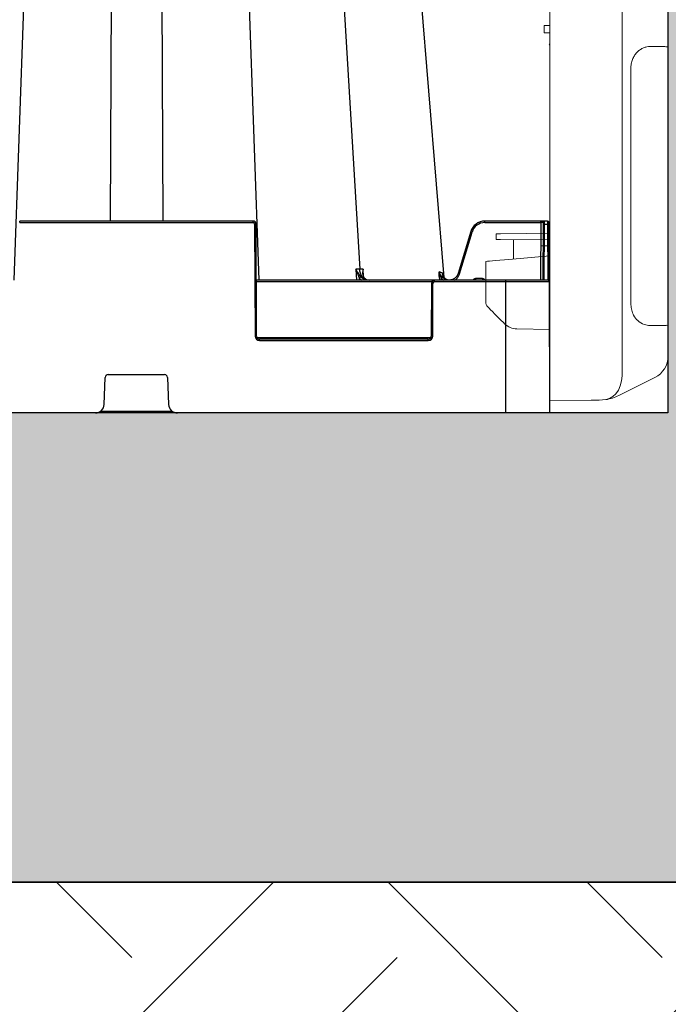
# Model space of a CAD drawing. Units: inches. Extents: x 95 to 119694, y 160 to 11053.
# Drawn here: x 18205 to 18424, y 1722 to 2056 of the extents above; entities that cross this region are included whole.
import ezdxf

# ---------------------------------------------------------------- set-up
doc = ezdxf.new("R2010")
doc.units = ezdxf.units.IN
doc.header["$MEASUREMENT"] = 0
doc.linetypes.add('HIDDEN', pattern=[0.375, 0.25, -0.125])
doc.layers.get('0').update_dxf_attribs({"lineweight": 0})
for name, color, linetype, lineweight in [('ACO STORM-BRIXX', 7, 'Continuous', 15), ('Hatch Lines', 7, 'Continuous', 25), ('Hatching', 7, 'Continuous', 0)]:
    doc.layers.add(name, color=color, linetype=linetype, lineweight=lineweight)
doc.styles.add('Text Style 1', font='arial.ttf')
doc.dimstyles.new('Common Dimension Style 1', dxfattribs={"dimtxt": 15.875, "dimasz": 15.875, "dimexe": 15.875, "dimexo": 15.875, "dimgap": 15.875, "dimtad": 0, "dimtih": 1, "dimtoh": 1, "dimdec": 3, "dimzin": 0, "dimdsep": 46, "dimlunit": 4, "dimtxsty": 'Text Style 1', "dimcen": 0, "dimadec": 0, "dimazin": 0, "dimtfac": 1, "dimtdec": 3, "dimtofl": 0, "dimtmove": 0, "dimatfit": 3, "dimfxl": 1, "dimtolj": 1, "dimtzin": 0, "dimarcsym": 0})

# ---------------------------------------------------------------- blocks, each defined once
blk = doc.blocks.new('*D11')
at = {"color": 0, "linetype": 'ByBlock', "lineweight": -2, "transparency": 16777216}
for p, q in [((18440.39, 2833.38), (21352.36, 2833.38)), ((21336.49, 2817.51), (21336.49, 2449.15)), ((21336.49, 1938.21), (21336.49, 2296.78)), ((18439.93, 1922.34), (21352.36, 1922.34))]:
    blk.add_line(p, q, dxfattribs=at)
at = {"color": 0, "linetype": 'ByBlock', "transparency": 16777216}
for points in [[(21333.84, 2817.51), (21339.13, 2817.51), (21336.49, 2833.38)], [(21333.84, 1938.21), (21339.13, 1938.21), (21336.49, 1922.34)]]:
    blk.add_solid(points, dxfattribs=at)
at = {"layer": 'Defpoints', "color": 0, "linetype": 'ByBlock', "transparency": 16777216}
for p in [(18424.52, 2833.38), (18424.06, 1922.34), (21336.49, 1922.34)]:
    blk.add_point(p, dxfattribs=at)
at = {"color": 0, "linetype": 'ByBlock', "transparency": 16777216, "insert": (21336.49, 2372.96), "char_height": 92, "attachment_point": 5, "style": 'Text Style 1'}
blk.add_mtext('\\A1;36" (914mm)', dxfattribs=at)

msp = doc.modelspace()

# ---------------------------------------------------------------- hatches: boundary and pattern name
at = {"layer": 'Hatching'}
h = msp.add_hatch(dxfattribs=at)
h.set_pattern_fill('EARTH', color=256, scale=20, angle=45)
h.set_pattern_definition([(45, (3368.94, -1439.05), (0, 179.6051), [127, -127]), (45, (3335.27, -1405.37), (0, 179.6051), [127, -127]), (45, (3301.59, -1371.7), (0, 179.6051), [127, -127]), (135, (3301.59, -1349.25), (-179.6051, 0), [127, -127]), (135, (3335.27, -1315.57), (-179.6051, 0), [127, -127]), (135, (3368.94, -1281.9), (-179.6051, 0), [127, -127])])
h.paths.add_polyline_path([(11903.83028, 1619.00936), (18864.55654, 1619.00936), (18864.55654, 2571.3891), (18707.04939, 2571.54389), (18707.04939, 1763.30087), (12061.33742, 1763.30087), (12063.65065, 2573.49431), (11906.14351, 2573.45301)])
h = msp.add_hatch(dxfattribs=at)
h.set_pattern_fill('GRAVEL', color=256, scale=140)
h.set_pattern_definition([(228.01279, (-19.34, 140), (-1120, -1260), [18.835, -1864.6723]), (184.96974, (-31.9397, 126), (1680, 140), [32.3215, -3199.8295]), (132.510447, (-64.14, 123.2), (1400, -1540), [22.7903, -2256.2446]), (267.27369, (-118.74, 88.2), (140, 2800), [29.4333, -2913.8981]), (292.833654, (-120.14, 58.8), (-700, 1680), [28.8617, -2857.3122]), (357.27369, (-108.94, 32.2), (-2800, 140), [29.4333, -2913.8981]), (37.69424, (-79.5397, 30.8), (-1820, -1400), [38.9241, -3853.4788]), (72.255328, (-48.7397, 54.6), (980, 3080), [36.7483, -3638.085]), (121.429566, (-37.54, 89.6), (-1120, 1820), [29.533, -2923.7702]), (175.23636, (-52.94, 114.8), (1540, -140), [33.7165, -1652.1068]), (222.397438, (-86.5397, 117.6), (-1680, -1540), [43.6027, -4316.6725]), (138.814075, (19.86, 86.8), (-980, 840), [14.8821, -1473.3383]), (171.469234, (8.66, 96.6), (1820, -280), [28.3132, -2803.0116]), (225, (-19.34, 100.8), (-2e-14, -140), [19.7989, -178.191]), (203.19859, (-29.14, 117.6), (700, 280), [10.6621, -1055.5461]), (291.80141, (-38.94, 113.4), (-140, 420), [15.0784, -738.8447]), (30.96376, (-33.34, 99.4), (420, 280), [24.4901, -791.8432]), (161.56505, (-12.34, 112), (280, -140), [17.7087, -425.0101]), (16.38954, (-120.14, 113.4), (1400, 420), [24.808, -2455.9983]), (70.346176, (-96.34, 120.4), (-560, -1540), [20.8125, -2060.4371]), (293.19859, (-12.34, 140), (-280, 700), [21.3241, -1044.8841]), (343.61046, (-3.94, 120.4), (-1400, 420), [24.808, -2455.9983]), (339.44395, (-120.14, 26.6), (-700, 280), [23.9232, -1172.2373]), (294.77514, (-97.74, 18.2), (-700, 1540), [20.0449, -1984.45]), (66.80141, (-10.94, 0), (280, 700), [21.3241, -1044.8841]), (17.354025, (-2.54, 19.6), (-1820, -560), [23.4683, -2323.3593]), (69.44395, (-79.54, 0), (-280, -700), [11.9616, -1184.1989]), (101.30993, (-19.34, 0), (-140, 560), [7.1386, -706.7241]), (165.96376, (-20.74, 7), (420, -140), [28.8617, -548.3731]), (186.009006, (-48.74, 14), (1400, 140), [26.747, -2647.9492]), (303.69007, (-33.34, 86.8), (-140, 280), [20.1911, -484.5861]), (353.157227, (-22.1397, 70), (2380, -280), [35.2512, -3489.8588]), (60.9454, (12.86, 65.8), (-560, -980), [14.4138, -1426.9744]), (90, (19.86, 78.4), (-140, 140), [8.4, -131.6]), (120.25644, (-51.54, 18.2), (560, -980), [19.4494, -1925.4928]), (48.01279, (-61.34, 35), (1120, 1260), [37.6701, -1845.8373]), (0, (-36.14, 63), (140, 140), [36.4, -103.6]), (325.304846, (0.26, 63), (1400, -980), [22.136, -2191.4584]), (254.0546, (18.46, 50.4), (-140, -560), [20.3843, -998.8311]), (207.645975, (12.8603, 30.8), (-2660, -1400), [33.1891, -3285.7264]), (175.42608, (-16.5397, 15.4), (-1820, 140), [35.1119, -3476.0703])])
h.paths.add_polyline_path([(18707.04939, 2571.54389), (18600.70897, 2571.46567), (18600.70897, 2556.43628), (18424.16132, 2556.04851), (18424.0578, 1922.33774), (12346.95197, 1923.29414), (12347.24419, 2237.4609), (12347.24419, 2558.22157), (12170.77938, 2558.5097), (12170.77938, 2573.5221), (12063.65065, 2573.50442), (12061.33742, 1763.30087), (18707.04939, 1763.30087)])

# ---------------------------------------------------------------- linework, layer by layer
at = {"linetype": 'HIDDEN'}
msp.add_line((18383.91408, 1979.00017), (18381.04946, 1979.00017), dxfattribs=at)
at = {"layer": 'ACO STORM-BRIXX'}
for p, q in [((18384.16132, 2823.58322), (18384.16132, 1936.58301)), ((18408.61528, 2823.44949), (18408.61528, 1936.71674)), ((18424.16132, 2058.23991), (18424.16132, 2046.42633)), ((18382.16132, 2051.09185), (18382.16132, 2053.57439)), ((18383.04, 2053.57823), (18384.16132, 2053.58312)), ((18383.04, 2051.08801), (18384.16132, 2051.08312)), ((18383.91132, 2047.10394), (18384.16132, 2047.44718)), ((18383.91132, 2047.10394), (18384.16132, 2047.18811)), ((18418.06439, 2046.48066), (18421.81818, 2046.48066)), ((18411.59092, 1959.00208), (18411.59092, 2039.41414)), ((18424.16132, 2039.95106), (18424.16132, 1958.46516)), ((18365.91047, 1983.0384), (18365.91047, 1981.12348)), ((18376.16132, 1983.0831), (18367.39738, 1983.04486)), ((18384.16132, 1983.0482), (18376.16132, 1983.0831)), ((18384.16132, 1981.04385), (18367.39738, 1981.11698)), ((18371.88837, 1981.0974), (18371.88837, 1974.50936)), ((18370.2717, 1974.36792), (18384.16132, 1975.58311)), ((18362.41132, 1959.99831), (18362.41132, 1973.68023)), ((18368.8393, 1952.53477), (18368.54757, 1952.82653)), ((18421.81818, 1951.93559), (18418.06439, 1951.93559)), ((18424.16132, 1951.98989), (18424.16132, 1943.05635)), ((18384.16132, 1950.5831), (18372.97723, 1950.77834)), ((18424.16132, 1943.05635), (18424.16132, 1941.5274)), ((18384.16132, 1926.58311), (18384.16132, 1936.58301)), ((18419.73903, 1934.37198), (18407.47369, 1928.23929)), ((18398.07413, 1926.64382), (18384.16132, 1926.58311)), ((18403.10167, 1926.83876), (18400.83093, 1926.65586))]:
    msp.add_line(p, q, dxfattribs=at)
at = {"layer": 'ACO STORM-BRIXX', "color": 0, "linetype": 'ByBlock', "lineweight": -2}
for p, q in [((18217.11357, 2377.90397), (18202.66741, 1967.33801)), ((18237.0118, 2377.90397), (18235.25533, 1987.33801)), ((18251.31082, 2377.90397), (18253.06728, 1987.33801)), ((18271.20904, 2377.90397), (18285.6552, 1967.33801)), ((18295.68422, 2377.9631), (18319.76902, 1971.00441)), ((18348.36849, 1968.2569), (18335.62296, 2124.49141)), ((18204.65696, 1986.84019), (18204.65696, 1987.33801)), ((18283.66567, 1987.33801), (18204.65696, 1987.33801)), ((18204.65696, 1986.84019), (18283.66567, 1986.84019)), ((18283.66567, 1986.84019), (18283.66567, 1987.33801)), ((18284.16566, 1986.34237), (18284.3315, 1948.33365)), ((18284.83149, 1948.33365), (18284.66566, 1986.34237)), ((18362.13147, 1986.84019), (18362.13147, 1987.33801)), ((18383.37987, 1987.33801), (18362.13147, 1987.33801)), ((18362.13147, 1986.84019), (18381.08366, 1986.84019)), ((18381.08366, 1986.84019), (18380.99858, 1967.33801)), ((18381.08366, 1986.84019), (18381.08366, 1987.33801)), ((18381.83149, 1986.34237), (18381.74858, 1967.33801)), ((18381.83367, 1986.84019), (18381.83149, 1986.34237)), ((18382.24858, 1967.33801), (18382.33149, 1986.34237)), ((18382.33149, 1986.34237), (18382.33366, 1987.33801)), ((18382.33149, 1986.34237), (18383.38205, 1986.34237)), ((18383.37987, 1987.33801), (18383.38205, 1986.34237)), ((18383.38205, 1986.34237), (18383.46496, 1967.33801)), ((18383.88204, 1986.34237), (18383.87987, 1986.84019)), ((18383.96713, 1966.84019), (18383.88204, 1986.34237)), ((18357.34233, 1983.77475), (18353.0854, 1969.58492)), ((18353.56429, 1969.44341), (18357.82125, 1983.63326)), ((18318.49658, 1971.00515), (18318.70186, 1967.33801)), ((18321.106, 1968.55473), (18320.95404, 1971.00515)), ((18346.68961, 1968.56804), (18346.79779, 1967.33801)), ((18347.09245, 1968.60208), (18347.43699, 1967.94219)), ((18347.78705, 1968.28487), (18347.31373, 1968.84063)), ((18348.06779, 1968.07844), (18347.92998, 1969.69481)), ((18383.46713, 1967.33801), (18284.74858, 1967.33801)), ((18284.75074, 1966.84019), (18344.20493, 1966.84019)), ((18319.71912, 1967.33801), (18319.68048, 1968.02908)), ((18321.11948, 1968.33724), (18321.11653, 1968.38473)), ((18344.06969, 1966.34237), (18343.99113, 1948.33365)), ((18344.49112, 1948.33365), (18344.56968, 1966.34237)), ((18345.06967, 1966.84019), (18345.06967, 1967.33801)), ((18345.06967, 1966.84019), (18383.96713, 1966.84019)), ((18347.49031, 1967.33801), (18347.43699, 1967.94219)), ((18347.43699, 1967.94219), (18348.24857, 1967.33801)), ((18358.97025, 1967.83583), (18358.97025, 1967.33801)), ((18361.35238, 1967.83583), (18358.97025, 1967.83583)), ((18361.35238, 1967.83583), (18361.35238, 1967.33801)), ((18369.1613, 1967.33801), (18369.1613, 1922.33801)), ((18384.16132, 1922.33801), (18383.96713, 1966.84019)), ((18343.85588, 1947.83583), (18284.96672, 1947.83583)), ((18342.99114, 1947.33801), (18285.83149, 1947.33801)), ((18285.83149, 1946.84019), (18285.83149, 1947.33801)), ((18285.83149, 1946.84019), (18342.99114, 1946.84019)), ((18342.99114, 1946.84019), (18342.99114, 1947.33801)), ((18234.62359, 1935.33801), (18253.69903, 1935.33801)), ((18233.27225, 1925.22271), (18233.62432, 1934.37644)), ((18254.69829, 1934.37644), (18255.05036, 1925.22271)), ((18384.16132, 1922.33801), (17784.1613, 1922.33801)), ((18256.39312, 1922.83583), (18231.92949, 1922.83583))]:
    msp.add_line(p, q, dxfattribs=at)
at = {"layer": 'ACO STORM-BRIXX', "flags": 128}
for points in [[(18382.16132, 2053.57439), (18382.21896, 2053.57465), (18382.38968, 2053.5754), (18382.66691, 2053.57659), (18383.04, 2053.57823)], [(18383.04, 2051.08801), (18382.66691, 2051.08965), (18382.38968, 2051.09084), (18382.21896, 2051.09158), (18382.16132, 2051.09185)], [(18365.91047, 1983.0384), (18365.92784, 1983.03846), (18365.9907, 1983.03873), (18366.09753, 1983.0392), (18366.24503, 1983.03986), (18366.42863, 1983.04066), (18366.64264, 1983.04159), (18366.88043, 1983.04263), (18367.13463, 1983.04373), (18367.39738, 1983.04486)], [(18367.39738, 1981.11698), (18367.13463, 1981.11814), (18366.88043, 1981.11925), (18366.64264, 1981.12029), (18366.42863, 1981.12121), (18366.24503, 1981.12202), (18366.09753, 1981.12267), (18365.9907, 1981.12312), (18365.92784, 1981.12342), (18365.91047, 1981.12348)], [(18362.41132, 1973.68023), (18362.56165, 1973.6934), (18363.007, 1973.73235), (18363.73062, 1973.79565), (18364.70532, 1973.88095), (18365.89447, 1973.98496), (18367.25337, 1974.10387), (18368.73096, 1974.23312), (18370.2717, 1974.36792)], [(18368.54757, 1952.82653), (18367.48831, 1953.88577), (18366.47246, 1954.90161), (18365.53822, 1955.83588), (18364.72068, 1956.65342), (18364.05057, 1957.32352), (18363.55308, 1957.82101), (18363.24691, 1958.12717), (18363.14355, 1958.23053)], [(18403.10167, 1926.83876), (18404.33602, 1927.2016), (18405.47759, 1927.88068), (18406.48844, 1928.85339), (18407.33497, 1930.08745), (18407.98904, 1931.54183), (18408.42894, 1933.16817), (18408.64002, 1934.91248), (18408.61528, 1936.71674)], [(18400.83093, 1926.65586), (18399.97302, 1926.65211), (18399.04233, 1926.64805), (18398.07413, 1926.64382)]]:
    msp.add_lwpolyline(points, dxfattribs=at)
at = {"layer": 'ACO STORM-BRIXX', "color": 0, "linetype": 'ByBlock', "lineweight": -2}
for centre, radius, start, end in [((18283.66566, 1986.33801), 1, 0.25, 90), ((18283.66566, 1986.34019), 0.5, 0.25, 90), ((18284.41566, 1957.79943), 28.54404, 89.4981809, 90.5018191), ((18362.13146, 1982.33801), 5, 90, 163.3007558), ((18362.13146, 1982.34019), 4.5, 90, 163.3007558), ((18381.45867, 1922.62081), 64.22048, 89.6654309, 90.3345691), ((18382.08149, 1957.801), 28.54247, 89.4981533, 90.5018467), ((18382.33367, 1986.83801), 0.5, 90, 179.75), ((18383.37987, 1986.83801), 0.5, 0.25, 90), ((18383.63205, 1957.801), 28.54247, 89.4981533, 90.5018467), ((18349.12972, 1955.09502), 29.83243, 73.0615024, 74.0206292), ((18350.28619, 1970.11582), 2.76201, 184.4813505, 262.1696845), ((18320.36182, 1967.58905), 0.81108, 96.5711763, 147.1441487), ((18321.08796, 1968.21749), 0.17803, 39.8468765, 95.1494761), ((18344.31968, 1937.75879), 28.58467, 89.4988943, 90.5011057), ((18345.06969, 1966.33801), 1, 90, 179.75), ((18345.06969, 1966.34019), 0.5, 90, 179.75), ((18388.52893, 1926.3159), 58.49184, 134.1500292, 134.6298826), ((18383.46713, 1966.83801), 0.5, 0.25, 90), ((18284.58149, 1919.68006), 28.65468, 89.5001186, 90.4998814), ((18285.83149, 1948.34019), 1.5, 180.25, 270), ((18285.83149, 1948.33801), 1, 180.25, 270), ((18342.99113, 1948.34019), 1.5, 270, 359.75), ((18342.99113, 1948.33801), 1, 270, 359.75), ((18344.24112, 1919.68049), 28.65425, 89.500111, 90.499889), ((18234.62359, 1934.33801), 1, 90, 177.7974018), ((18253.69903, 1934.33801), 1, 2.2025982, 90), ((18230.27448, 1925.33801), 3, 270, 357.7974018), ((18258.04814, 1925.33801), 3, 182.2025982, 270)]:
    msp.add_arc(centre, radius, start, end, dxfattribs=at)
at = {"layer": 'ACO STORM-BRIXX'}
for centre, radius, start, end in [((18364.91132, 1959.9983), 2.5, 180, 225), ((18373.08194, 1956.77742), 6, 225, 269), ((18416.16132, 1941.52739), 8, 296.5650512, 0), ((18400.76549, 1941.65571), 15, 278.9600485, 296.5650512)]:
    msp.add_arc(centre, radius, start, end, dxfattribs=at)
for points, knots in [([(18411.59092, 2039.41414), (18411.59092, 2039.68336), (18411.60615, 2039.94988), (18411.66516, 2040.47786), (18411.70943, 2040.74102), (18411.87949, 2041.50458), (18412.04159, 2041.98318), (18412.44913, 2042.88831), (18412.68779, 2043.2993), (18413.2185, 2044.04863), (18413.51445, 2044.39018), (18414.13301, 2044.98647), (18414.45711, 2045.24434), (18415.13145, 2045.68903), (18415.48288, 2045.87623), (18416.20676, 2046.1782), (18416.57279, 2046.29056), (18417.31264, 2046.44179), (18417.68645, 2046.48065), (18418.06439, 2046.48065)], [0, 0, 0, 0, 0.0625, 0.0625, 0.125, 0.125, 0.25, 0.25, 0.375, 0.375, 0.5, 0.5, 0.625, 0.625, 0.75, 0.75, 0.875, 0.875, 1, 1, 1, 1]), ([(18421.81818, 2046.48066), (18422.39899, 2046.47289), (18423.19845, 2046.46219), (18423.62698, 2046.41074), (18423.74418, 2046.39667)], [0, 0, 0, 0, 0.726507472, 1, 1, 1, 1]), ([(18424.16132, 2046.42633), (18424.16132, 2046.35498), (18424.16132, 2046.21228), (18424.16132, 2045.09528), (18424.16132, 2043.45177), (18424.16132, 2041.6324), (18424.16132, 2040.43018), (18424.16132, 2039.95106)], [0, 0, 0, 0, 0.215086147, 0.430212098, 0.644446312, 0.858302348, 1, 1, 1, 1]), ([(18418.06439, 1951.93559), (18417.41052, 1952.00393), (18415.95144, 1952.15644), (18413.9872, 1953.38288), (18412.56167, 1955.17563), (18411.74553, 1957.08035), (18411.64254, 1958.36038), (18411.59092, 1959.00208)], [0, 0, 0, 0, 0.218210107, 0.486931929, 0.698751318, 0.848980342, 1, 1, 1, 1]), ([(18424.16132, 1958.46516), (18424.16132, 1958.0375), (18424.16132, 1957.61692), (18424.16132, 1956.99625), (18424.16132, 1956.79108), (18424.16132, 1956.38425), (18424.16132, 1956.182), (18424.16132, 1955.59363), (18424.16132, 1955.22156), (18424.16132, 1954.51746), (18424.16132, 1954.18398), (18424.16132, 1953.58644), (18424.16132, 1953.31845), (18424.16132, 1952.96365), (18424.16132, 1952.85347), (18424.16132, 1952.65385), (18424.16132, 1952.56372), (18424.16132, 1952.32183), (18424.16132, 1952.19789), (18424.16132, 1952.03155), (18424.16132, 1951.9899), (18424.16132, 1951.9899)], [0, 0, 0, 0, 0.125, 0.125, 0.1875, 0.1875, 0.25, 0.25, 0.375, 0.375, 0.5, 0.5, 0.625, 0.625, 0.6875, 0.6875, 0.75, 0.75, 0.875, 0.875, 1, 1, 1, 1]), ([(18423.74418, 1952.01954), (18423.62698, 1952.00547), (18423.19845, 1951.95403), (18422.39899, 1951.94335), (18421.81818, 1951.93559)], [0, 0, 0, 0, 0.273492565, 1, 1, 1, 1])]:
    msp.add_open_spline(points, degree=3, knots=knots, dxfattribs=at)
for points in [[(18423.74419, 2046.39668), (18424.02224, 2046.41645), (18424.16132, 2046.42633), (18424.16132, 2046.42633)], [(18424.16132, 1951.9899), (18424.16132, 1951.9899), (18424.02224, 1951.99978), (18423.74419, 1952.01955)]]:
    msp.add_open_spline(points, degree=3, dxfattribs=at)
at = {"layer": 'ACO STORM-BRIXX', "color": 0, "linetype": 'ByBlock', "lineweight": -2}
for points, knots in [([(18319.76902, 1971.00441), (18319.76901, 1971.00441), (18319.5955, 1971.00441), (18319.14018, 1971.00438), (18318.71146, 1971.00489), (18318.49658, 1971.00515)], [0, 0, 0, 0, 0.000042837, 0.498811131, 1, 1, 1, 1]), ([(18318.49658, 1971.00515), (18318.49782, 1971.00088), (18318.60207, 1970.64226), (18318.85948, 1969.87247), (18319.28385, 1968.86652), (18319.57132, 1968.25956), (18319.68048, 1968.02908)], [0, 0, 0, 0, 0.004147871, 0.348423773, 0.75257562, 1, 1, 1, 1]), ([(18320.269, 1968.3948), (18320.11305, 1968.59258), (18319.71009, 1969.10361), (18319.05695, 1970.00043), (18318.66009, 1970.68326), (18318.49842, 1971.00153), (18318.49658, 1971.00515)], [0, 0, 0, 0, 0.253674298, 0.65546313, 0.996085488, 1, 1, 1, 1]), ([(18320.95404, 1971.00515), (18320.77416, 1971.00489), (18320.41525, 1971.00438), (18319.89836, 1971.00441), (18319.76903, 1971.00441), (18319.76902, 1971.00441)], [0, 0, 0, 0, 0.501179264, 0.999961684, 1, 1, 1, 1]), ([(18322.58771, 1967.33801), (18322.56504, 1967.33826), (18322.43512, 1967.33966), (18321.98944, 1967.39182), (18321.26727, 1967.71276), (18320.49867, 1968.53536), (18319.94205, 1969.67083), (18319.8267, 1970.55988), (18319.76902, 1971.00441)], [0, 0, 0, 0, 0.016237983, 0.093050484, 0.31980193, 0.546540898, 0.773268872, 1, 1, 1, 1]), ([(18320.95404, 1971.00515), (18320.95288, 1971.00153), (18320.85091, 1970.68327), (18320.69454, 1970.00042), (18320.66891, 1969.10361), (18320.95951, 1968.59258), (18321.07198, 1968.3948)], [0, 0, 0, 0, 0.0039146997, 0.3445347576, 0.7463244166, 1, 1, 1, 1]), ([(18320.90637, 1969.41455), (18320.88853, 1969.58744), (18320.83548, 1970.10163), (18320.90464, 1970.64233), (18320.95346, 1971.00088), (18320.95404, 1971.00515)], [0, 0, 0, 0, 0.333564665, 0.992064946, 1, 1, 1, 1]), ([(18321.22604, 1968.33357), (18321.21978, 1968.34049), (18321.09316, 1968.48038), (18320.95086, 1968.80602), (18320.91421, 1969.17537), (18320.895, 1969.36903)], [0, 0, 0, 0, 0.024164812, 0.488355354, 1, 1, 1, 1]), ([(18346.68961, 1968.56804), (18346.67619, 1968.72003), (18346.66826, 1968.87106), (18346.66114, 1969.1716), (18346.66204, 1969.32183), (18346.67496, 1969.76079), (18346.69699, 1970.03996), (18346.72448, 1970.31416)], [0, 0, 0, 0, 0.25, 0.25, 0.5, 0.5, 1, 1, 1, 1]), ([(18346.72448, 1970.31416), (18346.72467, 1970.30998), (18346.72624, 1970.27681), (18346.73452, 1970.12979), (18346.78896, 1969.55226), (18346.95826, 1969.02215), (18347.09242, 1968.60209)], [0, 0, 0, 0, 0.007191195, 0.057006874, 0.252758826, 1, 1, 1, 1]), ([(18347.31374, 1968.84064), (18347.15926, 1969.05292), (18347.02984, 1969.28928), (18346.8318, 1969.78527), (18346.76224, 1970.04797), (18346.72448, 1970.31416)], [0, 0, 0, 0, 0.5, 0.5, 1, 1, 1, 1]), ([(18347.31375, 1968.84062), (18347.30589, 1968.81607), (18347.28135, 1968.78108), (18347.20456, 1968.69831), (18347.15238, 1968.6506), (18347.09244, 1968.60209)], [0, 0, 0, 0, 0.5, 0.5, 1, 1, 1, 1]), ([(18353.08537, 1969.5849), (18353.08537, 1969.58488), (18353.08537, 1969.50598), (18352.87411, 1969.10818), (18352.53582, 1968.40771), (18351.6838, 1967.71732), (18350.67433, 1967.33397), (18349.5878, 1967.3155), (18348.56737, 1967.63118), (18348.03915, 1968.07368), (18347.78705, 1968.28487)], [0, 0, 0, 0, 0.0000085455, 0.0361996195, 0.1979443714, 0.3599220004, 0.5225608518, 0.6860236337, 0.8501508447, 1, 1, 1, 1]), ([(18347.92658, 1969.69499), (18347.9269, 1969.68944), (18347.92726, 1969.68299), (18347.92745, 1969.66453), (18347.92126, 1969.45526), (18347.95548, 1969.01793), (18348.18677, 1968.42529), (18348.59, 1967.96135), (18348.91712, 1967.73321), (18349.0768, 1967.65045), (18349.10896, 1967.63378)], [0, 0, 0, 0, 0.005709324, 0.006643865, 0.020752462, 0.266279448, 0.590489402, 0.815554767, 0.96284695, 1, 1, 1, 1]), ([(18351.90421, 1967.33801), (18351.9067, 1967.33894), (18352.29231, 1967.4833), (18352.88874, 1968.11461), (18353.38176, 1968.88003), (18353.53608, 1969.35633), (18353.56429, 1969.44341)], [0, 0, 0, 0, 0.002910659, 0.451714824, 0.899760904, 1, 1, 1, 1]), ([(18353.08538, 1969.58491), (18353.08554, 1969.58543), (18353.13722, 1969.5705), (18353.3145, 1969.51812), (18353.43901, 1969.481), (18353.56429, 1969.44342)], [0, 0, 0, 0, 0.5, 0.5, 1, 1, 1, 1]), ([(18319.68048, 1968.02908), (18319.7349, 1967.9595), (18319.96561, 1967.66456), (18320.25068, 1967.47945), (18320.4685, 1967.33801)], [0, 0, 0, 0, 0.23590397, 1, 1, 1, 1]), ([(18322.18545, 1967.33801), (18321.86722, 1967.38224), (18321.23074, 1967.47069), (18320.60387, 1967.97784), (18320.31783, 1968.334), (18320.269, 1968.3948)], [0, 0, 0, 0, 0.453336012, 0.906673224, 1, 1, 1, 1]), ([(18321.07198, 1968.3948), (18321.12098, 1968.334), (18321.40802, 1967.9778), (18322.0353, 1967.47071), (18322.66973, 1967.38224), (18322.98694, 1967.33801)], [0, 0, 0, 0, 0.093317067, 0.546665757, 1, 1, 1, 1]), ([(18358.97025, 1967.83583), (18358.84896, 1967.82294), (18358.60664, 1967.79719), (18358.2798, 1967.61775), (18358.12962, 1967.43041), (18358.05556, 1967.33801)], [0, 0, 0, 0, 0.33680298, 0.672916802, 1, 1, 1, 1]), ([(18362.26704, 1967.33801), (18362.19298, 1967.43041), (18362.04281, 1967.61774), (18361.71599, 1967.79719), (18361.47367, 1967.82294), (18361.35238, 1967.83583)], [0, 0, 0, 0, 0.32709111, 0.663188873, 1, 1, 1, 1])]:
    msp.add_open_spline(points, degree=3, knots=knots, dxfattribs=at)
for points in [[(18346.68961, 1968.56804), (18346.7657, 1968.57404), (18346.91361, 1968.58653), (18347.09243, 1968.60208)], [(18346.72448, 1970.31416), (18347.05474, 1970.14515), (18347.32189, 1970.00803), (18347.53264, 1969.9)], [(18347.53275, 1969.89866), (18347.60602, 1969.86106), (18347.67337, 1969.8265), (18347.73506, 1969.79484)], [(18347.73506, 1969.79484), (18347.80778, 1969.75753), (18347.87274, 1969.72422), (18347.93013, 1969.69483)]]:
    msp.add_open_spline(points, degree=3, dxfattribs=at)
at = {"layer": 'Hatch Lines'}
for points in [[(18864.55654, 2571.3891), (18707.04939, 2571.54389), (18707.04939, 1763.30087), (12061.33742, 1763.30087), (12063.65065, 2573.50442), (11906.14351, 2573.45301)], [(18707.04939, 2571.54389), (18600.70897, 2571.46567), (18600.70897, 2556.43628), (18424.16132, 2556.04851), (18424.0578, 1922.33774), (12346.95197, 1923.29414), (12347.24419, 2237.4609), (12347.24419, 2237.4609), (12347.24419, 2558.22157), (12170.77938, 2558.5097), (12170.77938, 2573.5221), (12063.65065, 2573.50442), (12061.33742, 1763.30087), (18707.04939, 1763.30087), (18707.04939, 2571.54389)]]:
    msp.add_lwpolyline(points, dxfattribs=at)

# ---------------------------------------------------------------- dimensions: what is measured, and where the dimension line sits
at = {"linetype": 'ByBlock'}
dim = msp.add_linear_dim(base=(21336.48558, 1922.33774), p1=(18424.51792, 2833.38328), p2=(18424.0578, 1922.33774), angle=90, text='36" (914mm)', dimstyle='Common Dimension Style 1', override={"dimtxt": 92, "dimpost": ' mm'}, dxfattribs=at)
dim.commit()
dim.dimension.update_dxf_attribs({"geometry": '*D11', "text_midpoint": (21336.48558, 2372.96366), "dimtype": 160})

# ---------------------------------------------------------------- leaders
at = {"linetype": 'Continuous', "lineweight": 0, "annotation_type": 0, "has_hookline": 1, "hookline_direction": 0, "text_width": 2550.27122}
msp.add_leader([(16964.82432, 1903.70003), (16972.24562, 1153.38477), (17022.24562, 1153.38477)], dimstyle='Common Dimension Style 1', override={"dimtxt": 92.307692, "dimasz": 50, "dimpost": ''}, dxfattribs=at)

doc.saveas('drawing.dxf')
